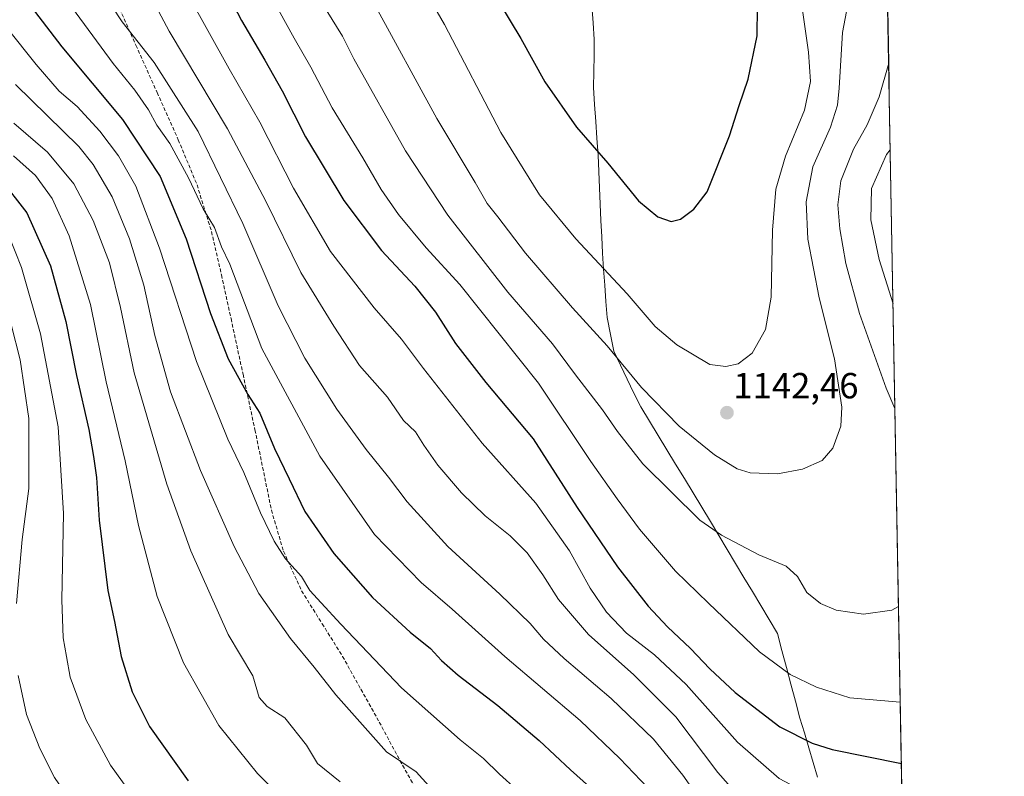
# Model space of a CAD drawing. Units: metres. Extents: x 620565 to 624003, y 4759567 to 4761941.
# Drawn here: x 623732 to 624003, y 4761190 to 4761398 of the extents above; entities that cross this region are included whole.
import ezdxf
from ezdxf.enums import TextEntityAlignment as Align

# ---------------------------------------------------------------- set-up
doc = ezdxf.new("R2010")
doc.units = ezdxf.units.M
doc.header["$MEASUREMENT"] = 0
doc.linetypes.add('TRAZOSX2', pattern=[1.5, 1, -0.5])
for name, color, linetype, lineweight in [('Arbolado forestal CxS', 92, 'Continuous', 0), ('Carátula', 7, 'Continuous', 5), ('Curva de nivel maestra', 36, 'Continuous', 30), ('Curva de nivel normal', 36, 'Continuous', 0), ('Entidad de ámbito territorial', 19, 'Continuous', 0), ('Entidad de ámbito territorial CxS', 92, 'Continuous', 0), ('Municipio', 9, 'Continuous', 13), ('Municipio CxS', 142, 'Continuous', 0), ('Punto de cota en terreno', 7, 'Continuous', 0), ('Rótulo de punto de cota en terreno', 19, 'Continuous', 0), ('Senda', 19, 'TRAZOSX2', 0)]:
    doc.layers.add(name, color=color, linetype=linetype, lineweight=lineweight)
doc.styles.add('Arial', font='txt', dxfattribs={"height": 0.2})

# ---------------------------------------------------------------- blocks, each defined once
blk = doc.blocks.new('*U151')
at = {"layer": 'Arbolado forestal CxS', "color": 92, "linetype": 'Continuous', "lineweight": 0}
blk.add_polyline3d([(623968.23, 4761534.13, 1149.63), (624002.75, 4759627.62, 910.93)], dxfattribs=at)
blk = doc.blocks.new('*U174')
at = {"layer": 'Curva de nivel normal', "color": 36, "linetype": 'Continuous', "lineweight": 0}
for points in [[(623802.93, 4761400.9, 1130), (623807.21, 4761393.08, 1130), (623811.78, 4761385.08, 1130), (623817.64, 4761373.84, 1130), (623826.16, 4761360.07, 1130), (623831.2, 4761351.38, 1130), (623835.92, 4761344.53, 1130), (623843.6, 4761335.36, 1130), (623852.78, 4761325.25, 1130), (623874.52, 4761298.05, 1130), (623888.87, 4761276.53, 1130), (623896.18, 4761266.23, 1130), (623902.3, 4761257.86, 1130), (623912.23, 4761246.33, 1130), (623921.27, 4761237.52, 1130), (623935.35, 4761224.06, 1130), (623943.78, 4761217.83, 1130), (623951.06, 4761214.35, 1130), (623960.2, 4761211.46, 1130), (623974.09, 4761210.21, 1130)], [(623972.11, 4761319.91, 1130), (623968.3, 4761332.15, 1130), (623966.04, 4761343.01, 1130), (623966.22, 4761351.7, 1130), (623970.34, 4761361.02, 1130), (623971.34, 4761362.34, 1130)]]:
    blk.add_polyline3d(points, dxfattribs=at)
blk = doc.blocks.new('*U198')
at = {"layer": 'Curva de nivel normal', "color": 36, "linetype": 'Continuous', "lineweight": 0}
for points in [[(623813.22, 4761405.56, 1135), (623820.51, 4761393.59, 1135), (623823.66, 4761387.33, 1135), (623837.88, 4761362.02, 1135), (623849.51, 4761344.36, 1135), (623866.08, 4761323.09, 1135), (623878.32, 4761308.88, 1135), (623884.68, 4761300.36, 1135), (623892.09, 4761290.75, 1135), (623896.22, 4761284.71, 1135), (623903.25, 4761275.86, 1135), (623918.9, 4761260.35, 1135), (623924.88, 4761256.19, 1135), (623935.18, 4761250.8, 1135), (623942.7, 4761247.69, 1135), (623945.78, 4761244.8, 1135), (623948.41, 4761240.44, 1135), (623952.12, 4761237.41, 1135), (623956.41, 4761235.54, 1135), (623964, 4761234.45, 1135), (623971.77, 4761235.55, 1135), (623973.62, 4761236.58, 1135)], [(623972.63, 4761291.11, 1135), (623970.2, 4761296.65, 1135), (623962.91, 4761317.26, 1135), (623959.1, 4761330.99, 1135), (623957.46, 4761340.56, 1135), (623956.93, 4761347.21, 1135), (623957.76, 4761353.8, 1135), (623961.2, 4761362.54, 1135), (623965.02, 4761369.23, 1135), (623968.28, 4761376.9, 1135), (623970.91, 4761386.19, 1135)]]:
    blk.add_polyline3d(points, dxfattribs=at)
blk = doc.blocks.new('*U210')
at = {"layer": 'Curva de nivel maestra', "color": 36, "linetype": 'Continuous', "lineweight": 30}
blk.add_polyline3d([(623860.24, 4761408.6, 1150), (623869.65, 4761392.96, 1150), (623876.21, 4761381.04, 1150), (623884.96, 4761368.52, 1150), (623893.6, 4761358.6, 1150), (623902, 4761348.29, 1150), (623907.38, 4761343.84, 1150), (623910.98, 4761342.57, 1150), (623913.6, 4761343.2, 1150), (623917.27, 4761345.98, 1150), (623920.96, 4761350.75, 1150), (623927.04, 4761366.19, 1150), (623929.73, 4761374.51, 1150), (623932.19, 4761381.74, 1150), (623934.66, 4761393.74, 1150), (623934.8, 4761401.58, 1150)], dxfattribs=at)
blk = doc.blocks.new('5PATER')
at = {"layer": 'Carátula', "linetype": 'Continuous', "lineweight": 5}
h = blk.add_hatch(color=250, dxfattribs=at)
edge = h.paths.add_edge_path()
edge.add_ellipse((0, 0.01), major_axis=(-1.33, -1.34), ratio=0.999422, start_angle=0, end_angle=360)

msp = doc.modelspace()

# ---------------------------------------------------------------- linework, layer by layer
at = {"layer": 'Arbolado forestal CxS', "color": 92, "linetype": 'Continuous', "lineweight": 0}
msp.add_polyline3d([(623968.23, 4761534.13, 1149.63), (624002.75, 4759627.62, 910.93)], dxfattribs=at)
at = {"layer": 'Curva de nivel maestra', "color": 36, "linetype": 'Continuous', "lineweight": 30}
for points in [[(623778.24, 4761425.86, 1125), (623792.68, 4761397.96, 1125), (623799.16, 4761387, 1125), (623803.86, 4761378.54, 1125), (623810.3, 4761365.86, 1125), (623820.9, 4761348.36, 1125), (623831.26, 4761334.58, 1125), (623840.41, 4761324.74, 1125), (623846.17, 4761317.6, 1125), (623851.64, 4761309.02, 1125), (623859.99, 4761298.28, 1125), (623873.04, 4761282.75, 1125), (623885.16, 4761263.79, 1125), (623896.24, 4761247.53, 1125), (623904.73, 4761236.69, 1125), (623910, 4761230.96, 1125), (623916.38, 4761225.01, 1125), (623921.64, 4761219.37, 1125), (623928.63, 4761212.86, 1125), (623940.92, 4761203.41, 1125), (623949.83, 4761198.92, 1125), (623955.36, 4761197.18, 1125), (623974.4, 4761193.37, 1125)], [(623727.24, 4761411.6, 1100), (623743.26, 4761390.65, 1100), (623759.98, 4761370.71, 1100), (623770.28, 4761354.96, 1100), (623777.49, 4761337.81, 1100), (623784.17, 4761317.23, 1100), (623789.04, 4761304.81, 1100), (623794.48, 4761294.94, 1100), (623797.71, 4761289.76, 1100), (623801.8, 4761280.06, 1100), (623805.83, 4761271.7, 1100), (623810.12, 4761262.74, 1100), (623818.1, 4761251.14, 1100), (623828.77, 4761239, 1100), (623839.17, 4761229.46, 1100), (623844.75, 4761225.04, 1100), (623847.76, 4761221.72, 1100), (623852.39, 4761217.68, 1100), (623863.27, 4761209.26, 1100), (623874.63, 4761199.7, 1100), (623883.26, 4761191.59, 1100), (623891.99, 4761183.78, 1100)], [(623726.05, 4761354.48, 1075), (623733.58, 4761344.93, 1075), (623740.09, 4761330.38, 1075), (623744.38, 4761315, 1075), (623747.24, 4761300.2, 1075), (623750.68, 4761285.3, 1075), (623751.93, 4761277.89, 1075), (623752.8, 4761272.09, 1075), (623753.52, 4761260.33, 1075), (623755.92, 4761240.93, 1075), (623757.75, 4761232.46, 1075), (623759.58, 4761222.84, 1075), (623762.63, 4761213.04, 1075), (623767.4, 4761203.56, 1075), (623778.01, 4761188.52, 1075)]]:
    msp.add_polyline3d(points, dxfattribs=at)
at = {"layer": 'Curva de nivel normal', "color": 36, "linetype": 'Continuous', "lineweight": 0}
for points in [[(623732.42, 4761420.13, 1105), (623757.38, 4761386.08, 1105), (623763.29, 4761378.72, 1105), (623767.14, 4761373.33, 1105), (623769.42, 4761369.13, 1105), (623773.01, 4761364.06, 1105), (623778.07, 4761354.65, 1105), (623782.12, 4761346.08, 1105), (623785.24, 4761340.9, 1105), (623787.21, 4761335.59, 1105), (623789.52, 4761330.85, 1105), (623798.34, 4761307.63, 1105), (623814.28, 4761277.92, 1105), (623829.32, 4761256.36, 1105), (623842.2, 4761243.18, 1105), (623850.72, 4761235.84, 1105), (623865.2, 4761222.84, 1105), (623885.94, 4761205.19, 1105), (623896.86, 4761194.72, 1105), (623904.6, 4761186.62, 1105)], [(623835.23, 4761420.08, 1145), (623848.64, 4761396.82, 1145), (623864.14, 4761367.07, 1145), (623874.74, 4761349.94, 1145), (623884.76, 4761337.83, 1145), (623898.86, 4761322.62, 1145), (623906.6, 4761313.69, 1145), (623912.61, 4761308.62, 1145), (623921.68, 4761303.24, 1145), (623926.06, 4761302.66, 1145), (623929.48, 4761303.38, 1145), (623933.3, 4761306.37, 1145), (623936.97, 4761312.85, 1145), (623938.52, 4761321.78, 1145), (623938.94, 4761340.23, 1145), (623939.88, 4761351.44, 1145), (623942.53, 4761360.54, 1145), (623947.7, 4761373.2, 1145), (623949.39, 4761381.14, 1145), (623948.86, 4761389.24, 1145), (623946.84, 4761403.36, 1145)], [(623751.27, 4761410.59, 1110), (623759.88, 4761397.6, 1110), (623768.7, 4761386.33, 1110), (623780.75, 4761367.37, 1110), (623793.11, 4761342.05, 1110), (623802.81, 4761319.35, 1110), (623810.18, 4761304.93, 1110), (623819, 4761290.88, 1110), (623827.04, 4761279.8, 1110), (623833.21, 4761272.16, 1110), (623838.35, 4761265.4, 1110), (623849.49, 4761253.11, 1110), (623863.81, 4761240, 1110), (623872.22, 4761231.9, 1110), (623875.89, 4761227.54, 1110), (623881.56, 4761222.24, 1110), (623894.46, 4761211.26, 1110), (623906.12, 4761199.99, 1110), (623914.23, 4761190.15, 1110), (623925.78, 4761173.72, 1110), (623934.95, 4761162.99, 1110), (623951.9, 4761148.52, 1110), (623971.33, 4761137.04, 1110), (623975.45, 4761135.55, 1110)], [(623766.1, 4761407.62, 1115), (623772.76, 4761394.99, 1115), (623788.85, 4761368.06, 1115), (623799.45, 4761348.19, 1115), (623809.06, 4761328.56, 1115), (623818.12, 4761313.8, 1115), (623825.24, 4761302.96, 1115), (623832.91, 4761294.18, 1115), (623837.32, 4761287.83, 1115), (623840.6, 4761284.66, 1115), (623842.88, 4761280.99, 1115), (623846.77, 4761275.52, 1115), (623853.25, 4761267.88, 1115), (623859.81, 4761261.52, 1115), (623866.65, 4761256.02, 1115), (623871.37, 4761251.33, 1115), (623875.68, 4761245.3, 1115), (623880.02, 4761238.47, 1115), (623888.22, 4761228.9, 1115), (623900.78, 4761217.76, 1115), (623912.26, 4761206.22, 1115), (623923.88, 4761190.84, 1115), (623932.39, 4761181.24, 1115)], [(623719.71, 4761406.42, 1095), (623736.16, 4761385.78, 1095), (623742.54, 4761378.5, 1095), (623747.45, 4761374.28, 1095), (623753.7, 4761367.47, 1095), (623758.86, 4761360.69, 1095), (623763.65, 4761352.29, 1095), (623770.14, 4761335.26, 1095), (623780.3, 4761304.02, 1095), (623788.95, 4761282.68, 1095), (623793.32, 4761273.48, 1095), (623797.94, 4761262.33, 1095), (623801.74, 4761254.56, 1095), (623804.78, 4761249.69, 1095), (623809.27, 4761244.82, 1095), (623811.55, 4761240.93, 1095), (623814.68, 4761237.6, 1095), (623820.02, 4761231.68, 1095), (623836.79, 4761214.17, 1095), (623852.91, 4761199.87, 1095), (623859.38, 4761194.68, 1095), (623863.72, 4761190.36, 1095), (623868.47, 4761186.14, 1095)], [(623778.04, 4761405, 1120), (623789.3, 4761384.66, 1120), (623797.78, 4761369.96, 1120), (623807.06, 4761351.74, 1120), (623817.23, 4761334.33, 1120), (623829.27, 4761318.81, 1120), (623836.75, 4761310.19, 1120), (623842.78, 4761302.08, 1120), (623858.95, 4761281.58, 1120), (623873.74, 4761265.04, 1120), (623882.98, 4761251.94, 1120), (623888.68, 4761241.64, 1120), (623893.18, 4761234.98, 1120), (623898.76, 4761229.18, 1120), (623906.43, 4761223.27, 1120), (623915.18, 4761215.05, 1120), (623929.26, 4761199.17, 1120), (623940.74, 4761189.19, 1120), (623951.32, 4761183.61, 1120), (623961.29, 4761179.59, 1120), (623969.83, 4761175.98, 1120), (623974.74, 4761174.52, 1120)], [(623829.18, 4761402.67, 1140), (623846.52, 4761370.91, 1140), (623857.03, 4761353.32, 1140), (623860.37, 4761347.56, 1140), (623863.3, 4761343.9, 1140), (623870.9, 4761333.88, 1140), (623883.88, 4761318.82, 1140), (623893.36, 4761308.32, 1140), (623902.82, 4761296.87, 1140), (623913.23, 4761286.18, 1140), (623922.98, 4761278.36, 1140), (623929.19, 4761274.48, 1140), (623932.77, 4761273.4, 1140), (623940.33, 4761273.12, 1140), (623947.2, 4761274.38, 1140), (623952.64, 4761276.77, 1140), (623955.56, 4761280.16, 1140), (623957.73, 4761286.23, 1140), (623958.05, 4761291.44, 1140), (623956, 4761304.76, 1140), (623951.76, 4761321.58, 1140), (623948.64, 4761337.72, 1140), (623948.2, 4761348.02, 1140), (623950.04, 4761357.67, 1140), (623954.9, 4761368.53, 1140), (623956.84, 4761374.66, 1140), (623957.26, 4761379.26, 1140), (623958.19, 4761394.61, 1140), (623960, 4761404.4, 1140)], [(623730.46, 4761380.32, 1090), (623747.9, 4761363.26, 1090), (623751.83, 4761358.32, 1090), (623757.08, 4761349.38, 1090), (623761.9, 4761337.83, 1090), (623765.77, 4761325.02, 1090), (623768.81, 4761311.23, 1090), (623773.14, 4761295.68, 1090), (623781.43, 4761274.04, 1090), (623790.65, 4761253.06, 1090), (623797.51, 4761240.14, 1090), (623806.2, 4761227.8, 1090), (623812.7, 4761219.86, 1090), (623818.68, 4761212.26, 1090), (623832.62, 4761196.58, 1090), (623840.8, 4761191.06, 1090), (623844.26, 4761187.22, 1090)], [(623730.04, 4761369.67, 1085), (623739.3, 4761361.66, 1085), (623746.53, 4761352.98, 1085), (623751.85, 4761342.9, 1085), (623756.33, 4761331.23, 1085), (623759.42, 4761318.9, 1085), (623763.13, 4761300.9, 1085), (623772.15, 4761270.22, 1085), (623778.76, 4761251.88, 1085), (623789.04, 4761228.89, 1085), (623795.85, 4761217.48, 1085), (623797.55, 4761211.54, 1085), (623799.76, 4761209.06, 1085), (623804.62, 4761205.92, 1085), (623810.56, 4761198.36, 1085), (623813.67, 4761193.3, 1085), (623819.91, 4761188.26, 1085)], [(623729.89, 4761360.64, 1080), (623735.95, 4761355.22, 1080), (623740.53, 4761348.89, 1080), (623745.25, 4761338.64, 1080), (623751.12, 4761319.75, 1080), (623755.44, 4761298.4, 1080), (623760.7, 4761276.66, 1080), (623764.37, 4761258.91, 1080), (623769.52, 4761239.31, 1080), (623776.74, 4761221.03, 1080), (623786.43, 4761203.79, 1080), (623797.09, 4761190.55, 1080), (623810.47, 4761176.97, 1080)], [(623728.61, 4761338.71, 1070), (623732.13, 4761329.88, 1070), (623737.37, 4761311.67, 1070), (623742.22, 4761286.05, 1070), (623743.71, 4761262.13, 1070), (623743.26, 4761238.42, 1070), (623743.62, 4761227.92, 1070), (623744.52, 4761222.81, 1070), (623745.54, 4761217.1, 1070), (623749.87, 4761205.47, 1070), (623756.62, 4761192.9, 1070), (623766.52, 4761179.12, 1070)], [(623729.24, 4761314.18, 1065), (623731.72, 4761304.45, 1065), (623734.12, 4761288.29, 1065), (623734.16, 4761269.05, 1065), (623732.27, 4761255.02, 1065), (623730.79, 4761237.42, 1065)], [(623731.25, 4761217.54, 1065), (623733.5, 4761206.79, 1065), (623737.2, 4761197.5, 1065), (623741.18, 4761189.51, 1065), (623746.84, 4761181.27, 1065), (623758.76, 4761166.67, 1065), (623768.88, 4761155.49, 1065), (623783.71, 4761141.75, 1065), (623813.01, 4761116.97, 1065), (623836.32, 4761098.61, 1065), (623845.52, 4761090.48, 1065), (623855.43, 4761079.39, 1065), (623866.41, 4761068.37, 1065), (623875.08, 4761060.34, 1065), (623886.08, 4761048, 1065), (623892.28, 4761037.23, 1065)]]:
    msp.add_polyline3d(points, dxfattribs=at)
at = {"layer": 'Entidad de ámbito territorial', "color": 19, "linetype": 'Continuous', "lineweight": 0}
for points in [[(623889.15, 4761401.93, 1153.98), (623889.5, 4761397.33, 1153.58), (623889.85, 4761392.73, 1153.23), (623889.77, 4761388.32, 1152.68), (623889.69, 4761383.91, 1152.35), (623889.61, 4761379.5, 1151.92), (623889.93, 4761374.83, 1151.52), (623890.25, 4761370.16, 1151), (623890.57, 4761365.5, 1150.3), (623890.89, 4761360.83, 1149.67), (623891.09, 4761356.34, 1149.23), (623891.29, 4761351.85, 1148.79), (623891.49, 4761347.36, 1148.19), (623891.69, 4761342.87, 1147.41), (623891.89, 4761338.38, 1146.44), (623892.09, 4761333.89, 1145.56), (623892.41, 4761329.45, 1144.9), (623892.72, 4761325.01, 1144), (623893.04, 4761320.56, 1142.94), (623893.35, 4761316.12, 1141.94), (623894.28, 4761311.49, 1141.1), (623895.2, 4761306.87, 1140.12), (623897.06, 4761303.03, 1139.46), (623898.92, 4761299.19, 1139.25), (623900.78, 4761295.35, 1139.02), (623902.64, 4761291.51, 1138.54), (623905.04, 4761287.57, 1138.21), (623907.44, 4761283.63, 1138.21), (623909.84, 4761279.69, 1137.68), (623912.25, 4761275.76, 1137.26), (623914.65, 4761271.82, 1136.93), (623917.05, 4761267.88, 1136.55), (623919.45, 4761263.94, 1136.13), (623921.85, 4761260, 1135.76)], [(623889.15, 4761401.93, 1153.98), (623889.5, 4761397.33, 1153.58), (623889.85, 4761392.73, 1153.23), (623889.77, 4761388.32, 1152.68), (623889.69, 4761383.91, 1152.35), (623889.61, 4761379.5, 1151.92), (623889.93, 4761374.83, 1151.52), (623890.25, 4761370.16, 1151), (623890.57, 4761365.5, 1150.3), (623890.89, 4761360.83, 1149.67), (623891.09, 4761356.34, 1149.23), (623891.29, 4761351.85, 1148.79), (623891.49, 4761347.36, 1148.19), (623891.69, 4761342.87, 1147.41), (623891.89, 4761338.38, 1146.44), (623892.09, 4761333.89, 1145.56), (623892.41, 4761329.45, 1144.9), (623892.72, 4761325.01, 1144), (623893.04, 4761320.56, 1142.94), (623893.35, 4761316.12, 1141.94), (623894.28, 4761311.49, 1141.1), (623895.2, 4761306.87, 1140.12), (623897.06, 4761303.03, 1139.46), (623898.92, 4761299.19, 1139.25), (623900.78, 4761295.35, 1139.02), (623902.64, 4761291.51, 1138.54), (623905.04, 4761287.57, 1138.21), (623907.44, 4761283.63, 1138.21), (623909.84, 4761279.69, 1137.68), (623912.25, 4761275.76, 1137.26), (623914.65, 4761271.82, 1136.93), (623917.05, 4761267.88, 1136.55), (623919.45, 4761263.94, 1136.13), (623921.85, 4761260, 1135.76)], [(623921.85, 4761260, 1135.76), (623924.16, 4761256.14, 1134.97), (623926.46, 4761252.28, 1134.23), (623928.76, 4761248.41, 1133.58), (623931.07, 4761244.55, 1133.17), (623933.38, 4761240.69, 1132.88), (623935.68, 4761236.82, 1132.53), (623937.99, 4761232.96, 1132.07), (623940.29, 4761229.1, 1131.77), (623941.53, 4761224.45, 1131.16), (623942.77, 4761219.79, 1130.34), (623944.01, 4761215.14, 1129.21), (623945.25, 4761210.48, 1127.96), (623946.49, 4761205.83, 1126.77), (623947.69, 4761201.76, 1125.63), (623948.9, 4761197.69, 1124.33), (623950.1, 4761193.62, 1123.11), (623951.31, 4761189.55, 1121.99)], [(623921.85, 4761260, 1135.76), (623924.16, 4761256.14, 1134.97), (623926.46, 4761252.28, 1134.23), (623928.76, 4761248.41, 1133.58), (623931.07, 4761244.55, 1133.17), (623933.38, 4761240.69, 1132.88), (623935.68, 4761236.82, 1132.53), (623937.99, 4761232.96, 1132.07), (623940.29, 4761229.1, 1131.77), (623941.53, 4761224.45, 1131.16), (623942.77, 4761219.79, 1130.34), (623944.01, 4761215.14, 1129.21), (623945.25, 4761210.48, 1127.96), (623946.49, 4761205.83, 1126.77), (623947.69, 4761201.76, 1125.63), (623948.9, 4761197.69, 1124.33), (623950.1, 4761193.62, 1123.11), (623951.31, 4761189.55, 1121.99)]]:
    msp.add_polyline3d(points, dxfattribs=at)
at = {"layer": 'Entidad de ámbito territorial CxS', "color": 92, "linetype": 'Continuous', "lineweight": 0}
for points in [[(623889.15, 4761401.93, 1153.98), (623889.5, 4761397.33, 1153.58), (623889.85, 4761392.73, 1153.23), (623889.77, 4761388.32, 1152.68), (623889.69, 4761383.91, 1152.35), (623889.61, 4761379.5, 1151.92), (623889.93, 4761374.83, 1151.52), (623890.25, 4761370.16, 1151), (623890.57, 4761365.5, 1150.3), (623890.89, 4761360.83, 1149.67), (623891.09, 4761356.34, 1149.23), (623891.29, 4761351.85, 1148.79), (623891.49, 4761347.36, 1148.19), (623891.69, 4761342.87, 1147.41), (623891.89, 4761338.38, 1146.44), (623892.09, 4761333.89, 1145.56), (623892.41, 4761329.45, 1144.9), (623892.72, 4761325.01, 1144), (623893.04, 4761320.56, 1142.94), (623893.35, 4761316.12, 1141.94), (623894.28, 4761311.49, 1141.1), (623895.2, 4761306.87, 1140.12), (623897.06, 4761303.03, 1139.46), (623898.92, 4761299.19, 1139.25), (623900.78, 4761295.35, 1139.02), (623902.64, 4761291.51, 1138.54), (623905.04, 4761287.57, 1138.21), (623907.44, 4761283.63, 1138.21), (623909.84, 4761279.69, 1137.68), (623912.25, 4761275.76, 1137.26), (623914.65, 4761271.82, 1136.93), (623917.05, 4761267.88, 1136.55), (623919.45, 4761263.94, 1136.13), (623921.85, 4761260, 1135.76), (623924.16, 4761256.14, 1134.97), (623926.46, 4761252.28, 1134.23), (623928.76, 4761248.41, 1133.58), (623931.07, 4761244.55, 1133.17), (623933.38, 4761240.69, 1132.88), (623935.68, 4761236.82, 1132.53), (623937.99, 4761232.96, 1132.07), (623940.29, 4761229.1, 1131.77), (623941.53, 4761224.45, 1131.16), (623942.77, 4761219.79, 1130.34), (623944.01, 4761215.14, 1129.21), (623945.25, 4761210.48, 1127.96), (623946.49, 4761205.83, 1126.77), (623947.69, 4761201.76, 1125.63), (623948.9, 4761197.69, 1124.33), (623950.1, 4761193.62, 1123.11), (623951.31, 4761189.55, 1121.99)], [(623951.31, 4761189.55, 1121.99), (623950.1, 4761193.62, 1123.11), (623948.9, 4761197.69, 1124.33), (623947.69, 4761201.76, 1125.63), (623946.49, 4761205.83, 1126.77), (623945.25, 4761210.48, 1127.96), (623944.01, 4761215.14, 1129.21), (623942.77, 4761219.79, 1130.34), (623941.53, 4761224.45, 1131.16), (623940.29, 4761229.1, 1131.77), (623937.99, 4761232.96, 1132.07), (623935.68, 4761236.82, 1132.53), (623933.38, 4761240.69, 1132.88), (623931.07, 4761244.55, 1133.17), (623928.76, 4761248.41, 1133.58), (623926.46, 4761252.28, 1134.23), (623924.16, 4761256.14, 1134.97), (623921.85, 4761260, 1135.76), (623919.45, 4761263.94, 1136.13), (623917.05, 4761267.88, 1136.55), (623914.65, 4761271.82, 1136.93), (623912.25, 4761275.76, 1137.26), (623909.84, 4761279.69, 1137.68), (623907.44, 4761283.63, 1138.21), (623905.04, 4761287.57, 1138.21), (623902.64, 4761291.51, 1138.54), (623900.78, 4761295.35, 1139.02), (623898.92, 4761299.19, 1139.25), (623897.06, 4761303.03, 1139.46), (623895.2, 4761306.87, 1140.12), (623894.28, 4761311.49, 1141.1), (623893.35, 4761316.12, 1141.94), (623893.04, 4761320.56, 1142.94), (623892.72, 4761325.01, 1144), (623892.41, 4761329.45, 1144.9), (623892.09, 4761333.89, 1145.56), (623891.89, 4761338.38, 1146.44), (623891.69, 4761342.87, 1147.41), (623891.49, 4761347.36, 1148.19), (623891.29, 4761351.85, 1148.79), (623891.09, 4761356.34, 1149.23), (623890.89, 4761360.83, 1149.67), (623890.57, 4761365.5, 1150.3), (623890.25, 4761370.16, 1151), (623889.93, 4761374.83, 1151.52), (623889.61, 4761379.5, 1151.92), (623889.69, 4761383.91, 1152.35), (623889.77, 4761388.32, 1152.68), (623889.85, 4761392.73, 1153.23), (623889.5, 4761397.33, 1153.58), (623889.15, 4761401.93, 1153.98)], [(623970.64, 4761401.25, 1136.26), (623970.73, 4761396.25, 1135.76), (623970.82, 4761391.25, 1135.26), (623970.91, 4761386.26, 1134.87), (623971, 4761381.26, 1134.45), (623971.09, 4761376.26, 1133.83), (623971.18, 4761371.27, 1132.63), (623971.27, 4761366.27, 1130.94), (623971.36, 4761361.28, 1128.99), (623971.45, 4761356.28, 1127.46), (623971.54, 4761351.28, 1126.93), (623971.63, 4761346.29, 1126.73), (623971.72, 4761341.29, 1127.13), (623971.81, 4761336.3, 1127.71), (623971.9, 4761331.3, 1128.23), (623971.99, 4761326.3, 1128.88), (623972.08, 4761321.31, 1129.63), (623972.17, 4761316.31, 1130.65), (623972.26, 4761311.31, 1131.45), (623972.35, 4761306.32, 1132.22), (623972.44, 4761301.32, 1133.18), (623972.53, 4761296.33, 1133.93), (623972.63, 4761291.33, 1134.66), (623972.72, 4761286.33, 1135.67), (623972.81, 4761281.34, 1136.38), (623972.9, 4761276.34, 1136.87), (623972.99, 4761271.35, 1137.27), (623973.08, 4761266.35, 1137.5), (623973.17, 4761261.35, 1137.53), (623973.26, 4761256.36, 1137.35), (623973.35, 4761251.36, 1136.98), (623973.44, 4761246.37, 1136.45), (623973.53, 4761241.37, 1135.77), (623973.62, 4761236.37, 1135.05), (623973.71, 4761231.38, 1134.24), (623973.8, 4761226.38, 1133.31), (623973.89, 4761221.38, 1132.33), (623973.98, 4761216.39, 1131.18), (623974.07, 4761211.39, 1130.03), (623974.16, 4761206.4, 1128.91), (623974.25, 4761201.4, 1127.6), (623974.34, 4761196.4, 1126.1), (623974.43, 4761191.41, 1124.52), (623974.53, 4761186.41, 1123.09)]]:
    msp.add_polyline3d(points, dxfattribs=at)
at = {"layer": 'Municipio', "color": 9, "linetype": 'Continuous', "lineweight": 13}
for points in [[(623889.15, 4761401.93, 1153.98), (623889.5, 4761397.33, 1153.58), (623889.85, 4761392.73, 1153.23), (623889.77, 4761388.32, 1152.68), (623889.69, 4761383.91, 1152.35), (623889.61, 4761379.5, 1151.92), (623889.93, 4761374.83, 1151.52), (623890.25, 4761370.16, 1151), (623890.57, 4761365.5, 1150.3), (623890.89, 4761360.83, 1149.67), (623891.09, 4761356.34, 1149.23), (623891.29, 4761351.85, 1148.79), (623891.49, 4761347.36, 1148.19), (623891.69, 4761342.87, 1147.41), (623891.89, 4761338.38, 1146.44), (623892.09, 4761333.89, 1145.56), (623892.41, 4761329.45, 1144.9), (623892.72, 4761325.01, 1144), (623893.04, 4761320.56, 1142.94), (623893.35, 4761316.12, 1141.94), (623894.28, 4761311.49, 1141.1), (623895.2, 4761306.87, 1140.12), (623897.06, 4761303.03, 1139.46), (623898.92, 4761299.19, 1139.25), (623900.78, 4761295.35, 1139.02), (623902.64, 4761291.51, 1138.54), (623905.04, 4761287.57, 1138.21), (623907.44, 4761283.63, 1138.21), (623909.84, 4761279.69, 1137.68), (623912.25, 4761275.76, 1137.26), (623914.65, 4761271.82, 1136.93), (623917.05, 4761267.88, 1136.55), (623919.45, 4761263.94, 1136.13), (623921.85, 4761260, 1135.76)], [(623889.15, 4761401.93, 1153.98), (623889.5, 4761397.33, 1153.58), (623889.85, 4761392.73, 1153.23), (623889.77, 4761388.32, 1152.68), (623889.69, 4761383.91, 1152.35), (623889.61, 4761379.5, 1151.92), (623889.93, 4761374.83, 1151.52), (623890.25, 4761370.16, 1151), (623890.57, 4761365.5, 1150.3), (623890.89, 4761360.83, 1149.67), (623891.09, 4761356.34, 1149.23), (623891.29, 4761351.85, 1148.79), (623891.49, 4761347.36, 1148.19), (623891.69, 4761342.87, 1147.41), (623891.89, 4761338.38, 1146.44), (623892.09, 4761333.89, 1145.56), (623892.41, 4761329.45, 1144.9), (623892.72, 4761325.01, 1144), (623893.04, 4761320.56, 1142.94), (623893.35, 4761316.12, 1141.94), (623894.28, 4761311.49, 1141.1), (623895.2, 4761306.87, 1140.12), (623897.06, 4761303.03, 1139.46), (623898.92, 4761299.19, 1139.25), (623900.78, 4761295.35, 1139.02), (623902.64, 4761291.51, 1138.54), (623905.04, 4761287.57, 1138.21), (623907.44, 4761283.63, 1138.21), (623909.84, 4761279.69, 1137.68), (623912.25, 4761275.76, 1137.26), (623914.65, 4761271.82, 1136.93), (623917.05, 4761267.88, 1136.55), (623919.45, 4761263.94, 1136.13), (623921.85, 4761260, 1135.76)], [(623921.85, 4761260, 1135.76), (623924.16, 4761256.14, 1134.97), (623926.46, 4761252.28, 1134.23), (623928.76, 4761248.41, 1133.58), (623931.07, 4761244.55, 1133.17), (623933.38, 4761240.69, 1132.88), (623935.68, 4761236.82, 1132.53), (623937.99, 4761232.96, 1132.07), (623940.29, 4761229.1, 1131.77), (623941.53, 4761224.45, 1131.16), (623942.77, 4761219.79, 1130.34), (623944.01, 4761215.14, 1129.21), (623945.25, 4761210.48, 1127.96), (623946.49, 4761205.83, 1126.77), (623947.69, 4761201.76, 1125.63), (623948.9, 4761197.69, 1124.33), (623950.1, 4761193.62, 1123.11), (623951.31, 4761189.55, 1121.99)], [(623921.85, 4761260, 1135.76), (623924.16, 4761256.14, 1134.97), (623926.46, 4761252.28, 1134.23), (623928.76, 4761248.41, 1133.58), (623931.07, 4761244.55, 1133.17), (623933.38, 4761240.69, 1132.88), (623935.68, 4761236.82, 1132.53), (623937.99, 4761232.96, 1132.07), (623940.29, 4761229.1, 1131.77), (623941.53, 4761224.45, 1131.16), (623942.77, 4761219.79, 1130.34), (623944.01, 4761215.14, 1129.21), (623945.25, 4761210.48, 1127.96), (623946.49, 4761205.83, 1126.77), (623947.69, 4761201.76, 1125.63), (623948.9, 4761197.69, 1124.33), (623950.1, 4761193.62, 1123.11), (623951.31, 4761189.55, 1121.99)]]:
    msp.add_polyline3d(points, dxfattribs=at)
at = {"layer": 'Municipio CxS', "color": 142, "linetype": 'Continuous', "lineweight": 0}
for points in [[(623889.15, 4761401.93, 1153.98), (623889.5, 4761397.33, 1153.58), (623889.85, 4761392.73, 1153.23), (623889.77, 4761388.32, 1152.68), (623889.69, 4761383.91, 1152.35), (623889.61, 4761379.5, 1151.92), (623889.93, 4761374.83, 1151.52), (623890.25, 4761370.16, 1151), (623890.57, 4761365.5, 1150.3), (623890.89, 4761360.83, 1149.67), (623891.09, 4761356.34, 1149.23), (623891.29, 4761351.85, 1148.79), (623891.49, 4761347.36, 1148.19), (623891.69, 4761342.87, 1147.41), (623891.89, 4761338.38, 1146.44), (623892.09, 4761333.89, 1145.56), (623892.41, 4761329.45, 1144.9), (623892.72, 4761325.01, 1144), (623893.04, 4761320.56, 1142.94), (623893.35, 4761316.12, 1141.94), (623894.28, 4761311.49, 1141.1), (623895.2, 4761306.87, 1140.12), (623897.06, 4761303.03, 1139.46), (623898.92, 4761299.19, 1139.25), (623900.78, 4761295.35, 1139.02), (623902.64, 4761291.51, 1138.54), (623905.04, 4761287.57, 1138.21), (623907.44, 4761283.63, 1138.21), (623909.84, 4761279.69, 1137.68), (623912.25, 4761275.76, 1137.26), (623914.65, 4761271.82, 1136.93), (623917.05, 4761267.88, 1136.55), (623919.45, 4761263.94, 1136.13), (623921.85, 4761260, 1135.76), (623924.16, 4761256.14, 1134.97), (623926.46, 4761252.28, 1134.23), (623928.76, 4761248.41, 1133.58), (623931.07, 4761244.55, 1133.17), (623933.38, 4761240.69, 1132.88), (623935.68, 4761236.82, 1132.53), (623937.99, 4761232.96, 1132.07), (623940.29, 4761229.1, 1131.77), (623941.53, 4761224.45, 1131.16), (623942.77, 4761219.79, 1130.34), (623944.01, 4761215.14, 1129.21), (623945.25, 4761210.48, 1127.96), (623946.49, 4761205.83, 1126.77), (623947.69, 4761201.76, 1125.63), (623948.9, 4761197.69, 1124.33), (623950.1, 4761193.62, 1123.11), (623951.31, 4761189.55, 1121.99)], [(623951.31, 4761189.55, 1121.99), (623950.1, 4761193.62, 1123.11), (623948.9, 4761197.69, 1124.33), (623947.69, 4761201.76, 1125.63), (623946.49, 4761205.83, 1126.77), (623945.25, 4761210.48, 1127.96), (623944.01, 4761215.14, 1129.21), (623942.77, 4761219.79, 1130.34), (623941.53, 4761224.45, 1131.16), (623940.29, 4761229.1, 1131.77), (623937.99, 4761232.96, 1132.07), (623935.68, 4761236.82, 1132.53), (623933.38, 4761240.69, 1132.88), (623931.07, 4761244.55, 1133.17), (623928.76, 4761248.41, 1133.58), (623926.46, 4761252.28, 1134.23), (623924.16, 4761256.14, 1134.97), (623921.85, 4761260, 1135.76), (623919.45, 4761263.94, 1136.13), (623917.05, 4761267.88, 1136.55), (623914.65, 4761271.82, 1136.93), (623912.25, 4761275.76, 1137.26), (623909.84, 4761279.69, 1137.68), (623907.44, 4761283.63, 1138.21), (623905.04, 4761287.57, 1138.21), (623902.64, 4761291.51, 1138.54), (623900.78, 4761295.35, 1139.02), (623898.92, 4761299.19, 1139.25), (623897.06, 4761303.03, 1139.46), (623895.2, 4761306.87, 1140.12), (623894.28, 4761311.49, 1141.1), (623893.35, 4761316.12, 1141.94), (623893.04, 4761320.56, 1142.94), (623892.72, 4761325.01, 1144), (623892.41, 4761329.45, 1144.9), (623892.09, 4761333.89, 1145.56), (623891.89, 4761338.38, 1146.44), (623891.69, 4761342.87, 1147.41), (623891.49, 4761347.36, 1148.19), (623891.29, 4761351.85, 1148.79), (623891.09, 4761356.34, 1149.23), (623890.89, 4761360.83, 1149.67), (623890.57, 4761365.5, 1150.3), (623890.25, 4761370.16, 1151), (623889.93, 4761374.83, 1151.52), (623889.61, 4761379.5, 1151.92), (623889.69, 4761383.91, 1152.35), (623889.77, 4761388.32, 1152.68), (623889.85, 4761392.73, 1153.23), (623889.5, 4761397.33, 1153.58), (623889.15, 4761401.93, 1153.98)], [(623970.63, 4761401.45, 1136.28), (623970.72, 4761396.46, 1135.79), (623970.81, 4761391.46, 1135.27), (623970.9, 4761386.46, 1134.89), (623970.99, 4761381.47, 1134.46), (623971.08, 4761376.47, 1133.87), (623971.17, 4761371.47, 1132.7), (623971.26, 4761366.48, 1131.01), (623971.36, 4761361.48, 1129.08), (623971.45, 4761356.48, 1127.48), (623971.54, 4761351.49, 1126.95), (623971.63, 4761346.49, 1126.73), (623971.72, 4761341.49, 1127.09), (623971.81, 4761336.5, 1127.7), (623971.9, 4761331.5, 1128.19), (623971.99, 4761326.5, 1128.86), (623972.08, 4761321.51, 1129.59), (623972.17, 4761316.51, 1130.61), (623972.26, 4761311.51, 1131.42), (623972.35, 4761306.52, 1132.18), (623972.44, 4761301.52, 1133.13), (623972.53, 4761296.52, 1133.92), (623972.62, 4761291.53, 1134.61), (623972.71, 4761286.53, 1135.64), (623972.8, 4761281.53, 1136.36), (623972.89, 4761276.54, 1136.85), (623972.98, 4761271.54, 1137.26), (623973.07, 4761266.54, 1137.49), (623973.16, 4761261.55, 1137.54), (623973.26, 4761256.55, 1137.36), (623973.35, 4761251.55, 1137), (623973.44, 4761246.56, 1136.47), (623973.53, 4761241.56, 1135.8), (623973.62, 4761236.56, 1135.07), (623973.71, 4761231.57, 1134.28), (623973.8, 4761226.57, 1133.34), (623973.89, 4761221.57, 1132.38), (623973.98, 4761216.58, 1131.23), (623974.07, 4761211.58, 1130.07), (623974.16, 4761206.58, 1128.95), (623974.25, 4761201.59, 1127.65), (623974.34, 4761196.59, 1126.16), (623974.43, 4761191.59, 1124.57), (623974.52, 4761186.6, 1123.14)]]:
    msp.add_polyline3d(points, dxfattribs=at)
at = {"layer": 'Senda', "color": 19, "linetype": 'TRAZOSX2', "lineweight": 0}
msp.add_lwpolyline([(623757.94, 4761403.86), (623763.64, 4761391.1), (623769.47, 4761378.11), (623775.29, 4761365.11), (623780.46, 4761352.67), (623784.44, 4761339.83), (623787.19, 4761327.85), (623789.82, 4761315.83), (623793.12, 4761300.5), (623796.41, 4761285.18), (623800.95, 4761263.1), (623804.27, 4761251.77), (623809.27, 4761240.89), (623814.91, 4761231.83), (623820.54, 4761222.84), (623825.6, 4761213.78), (623830.65, 4761204.73), (623835.62, 4761195.47), (623840.76, 4761186.23)], dxfattribs=at)

# ---------------------------------------------------------------- block references
at = {"layer": 'Arbolado forestal CxS', "color": 92, "linetype": 'Continuous', "lineweight": 0}
msp.add_blockref('*U151', (0, 0), dxfattribs=at)
at = {"layer": 'Curva de nivel maestra', "color": 36, "linetype": 'Continuous', "lineweight": 30}
msp.add_blockref('*U210', (0, 0), dxfattribs=at)
at = {"layer": 'Curva de nivel normal', "color": 36, "linetype": 'Continuous', "lineweight": 0}
for name in ['*U198', '*U174']:
    msp.add_blockref(name, (0, 0), dxfattribs=at)
at = {"layer": 'Punto de cota en terreno', "linetype": 'Continuous', "lineweight": 0}
msp.add_blockref('5PATER', (623926.38, 4761289.93, 1142.46), dxfattribs=at)

# ---------------------------------------------------------------- texts
at = {"layer": 'Rótulo de punto de cota en terreno', "color": 19, "linetype": 'Continuous', "lineweight": 0, "style": 'Arial'}
msp.add_text('1142,46', height=7, dxfattribs=at).set_placement((623928.14, 4761291.69), align=Align.BOTTOM_LEFT)

doc.saveas('drawing.dxf')
